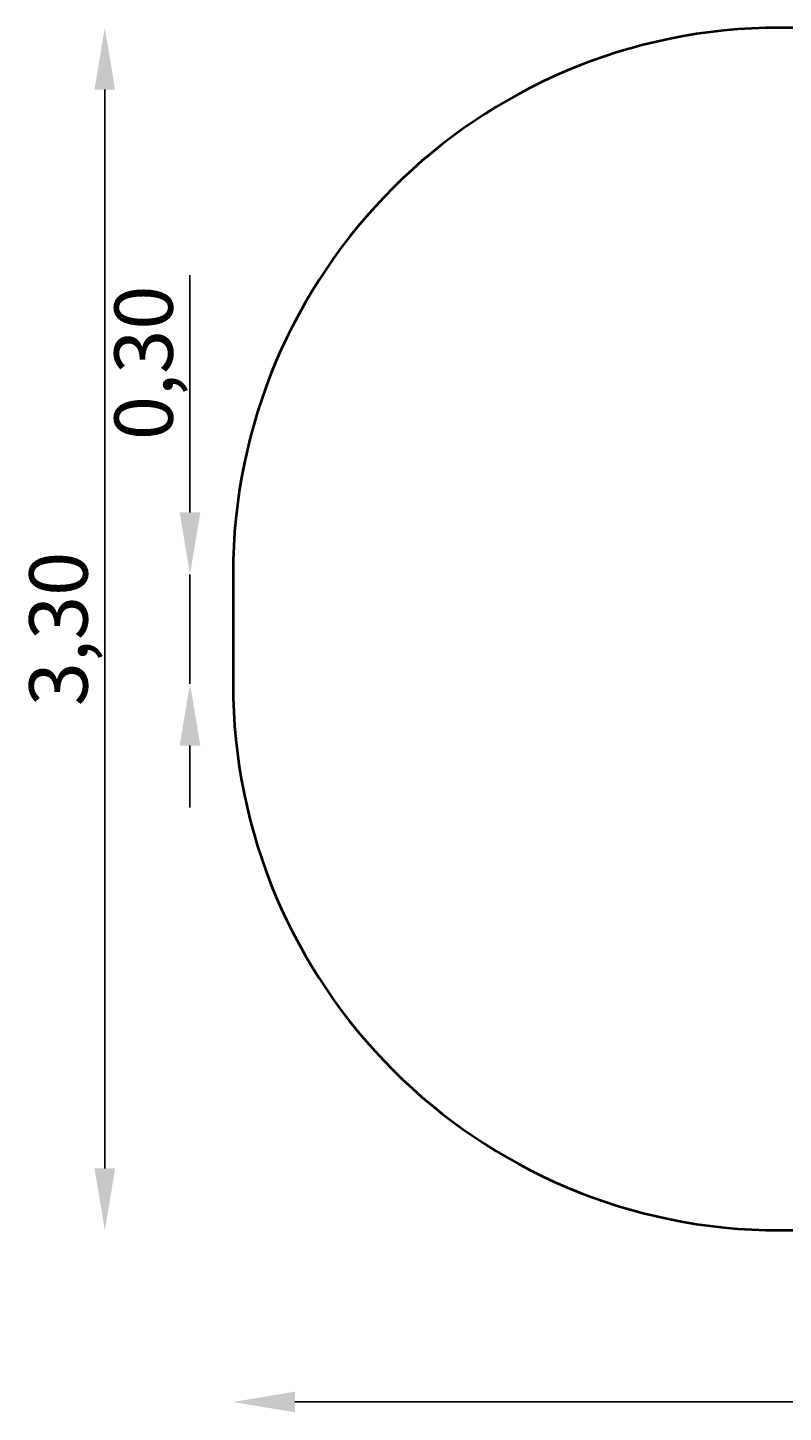
# Model space of a CAD drawing. Units: millimetres. Extents: x 9024 to 14087, y -2602 to 1197.
# Drawn here: x 9024 to 11096, y -2602 to 1197 of the extents above; entities that cross this region are included whole.
import ezdxf

# ---------------------------------------------------------------- set-up
doc = ezdxf.new("R2010")
doc.units = ezdxf.units.MM
doc.styles.get("Standard").update_dxf_attribs({"font": 'verdana.ttf', "height": 160})
doc.dimstyles.new('ANIA', dxfattribs={"dimtxt": 2.5, "dimasz": 170, "dimexe": 1.25, "dimexo": 20, "dimgap": 5, "dimtad": 1, "dimtxsty": 'Standard', "dimcen": 2.5, "dimse1": 1, "dimse2": 1, "dimclrd": 1, "dimclrt": 1, "dimadec": 0, "dimazin": 0, "dimtfac": 1, "dimtmove": 0, "dimatfit": 3, "dimfxl": 1, "dimtfillclr": 256, "dimarcsym": 0})

# ---------------------------------------------------------------- blocks, each defined once
blk = doc.blocks.new('*D5')
at = {"color": 1, "lineweight": -2}
for p, q in [((9468.9, -132.8), (9468.9, 517.8)), ((9468.9, -602.8), (9468.9, -302.8)), ((9468.9, -772.8), (9468.9, -942.8))]:
    blk.add_line(p, q, dxfattribs=at)
at = {"color": 1}
for points in [[(9440.6, -132.8), (9497.2, -132.8), (9468.9, -302.8)], [(9497.2, -772.8), (9440.6, -772.8), (9468.9, -602.8)]]:
    blk.add_solid(points, dxfattribs=at)
at = {"layer": 'Defpoints', "color": 0}
for p in [(9468.9, -302.8), (11151.6, -302.8), (11151.6, -602.8)]:
    blk.add_point(p, dxfattribs=at)
at = {"color": 1, "insert": (9362.4, 277.5), "char_height": 160, "attachment_point": 5, "rotation": 90}
blk.add_mtext('0,30', dxfattribs=at)
blk = doc.blocks.new('*D6')
at = {"color": 1, "lineweight": -2}
blk.add_line((9756.9, -2573.9), (13916.9, -2573.9), dxfattribs=at)
at = {"color": 1}
for points in [[(9756.9, -2545.6), (9756.9, -2602.2), (9586.9, -2573.9)], [(13916.9, -2602.2), (13916.9, -2545.6), (14086.9, -2573.9)]]:
    blk.add_solid(points, dxfattribs=at)
at = {"layer": 'Defpoints', "color": 0}
for p in [(9586.9, -602.8), (14086.9, -602.8), (14086.9, -2573.9)]:
    blk.add_point(p, dxfattribs=at)
at = {"color": 1, "insert": (11836.9, -2467.4), "char_height": 160, "attachment_point": 5}
blk.add_mtext('4,50', dxfattribs=at)
blk = doc.blocks.new('*D7')
at = {"color": 1, "lineweight": -2}
blk.add_line((9235.3, -1932.8), (9235.3, 1027.2), dxfattribs=at)
at = {"color": 1}
for points in [[(9263.6, 1027.2), (9207, 1027.2), (9235.3, 1197.2)], [(9207, -1932.8), (9263.6, -1932.8), (9235.3, -2102.8)]]:
    blk.add_solid(points, dxfattribs=at)
at = {"layer": 'Defpoints', "color": 0}
for p in [(9235.3, 1197.2), (11086.9, 1197.2), (11086.9, -2102.8)]:
    blk.add_point(p, dxfattribs=at)
at = {"color": 1, "insert": (9128.8, -452.8), "char_height": 160, "attachment_point": 5, "rotation": 90}
blk.add_mtext('3,30', dxfattribs=at)

msp = doc.modelspace()

# ---------------------------------------------------------------- linework, layer by layer
at = {"color": 1, "linetype": 'Continuous', "lineweight": 40, "elevation": 1022.368}
msp.add_lwpolyline([(9586.914, -602.781, 0.41421356), (11086.914, -2102.781), (12586.914, -2102.781, 0.41421356), (14086.914, -602.781), (14086.914, -302.781, 0.41421356), (12586.914, 1197.219), (11086.914, 1197.219, 0.41421356), (9586.914, -302.781)], format="xyb", close=True, dxfattribs=at)

# ---------------------------------------------------------------- dimensions: what is measured, and where the dimension line sits
dim = msp.add_linear_dim(base=(9235.312, 1197.219), p1=(11086.914, -2102.781, 1022.368), p2=(11086.914, 1197.219, 1022.368), angle=90, text='3,30', dimstyle='ANIA')
dim.commit()
dim.dimension.update_dxf_attribs({"geometry": '*D7', "text_midpoint": (9235.312, -452.781), "dimtype": 160})
dim = msp.add_linear_dim(base=(9468.915, -302.781), p1=(11151.574, -602.781, 1065.815), p2=(11151.574, -302.781, 1065.815), angle=90, text='0,30', dimstyle='ANIA')
dim.commit()
dim.dimension.update_dxf_attribs({"geometry": '*D5', "text_midpoint": (9362.37, 277.491)})
dim = msp.add_linear_dim(base=(14086.914, -2573.884), p1=(9586.914, -602.781, 1022.368), p2=(14086.914, -602.781, 1022.368), text='4,50', dimstyle='ANIA')
dim.commit()
dim.dimension.update_dxf_attribs({"geometry": '*D6', "text_midpoint": (11836.914, -2467.393)})

doc.saveas('drawing.dxf')
